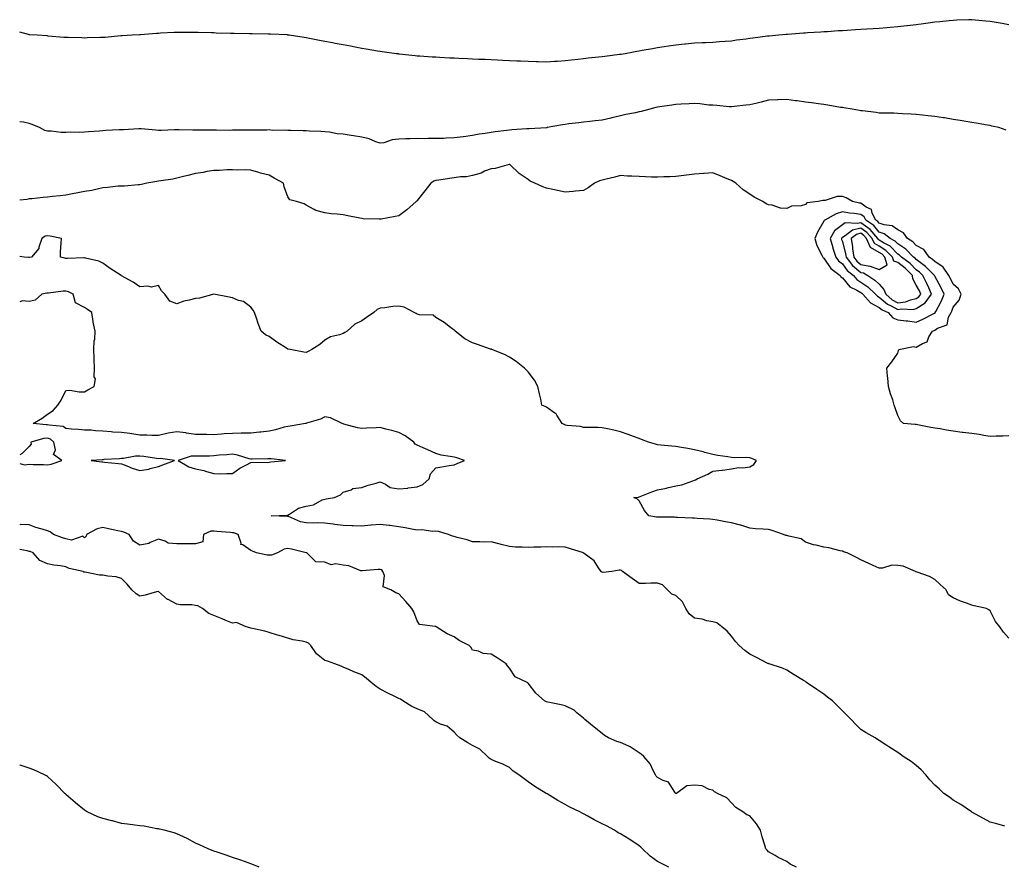
# Model space of a CAD drawing. Units: inches. Extents: x 897203 to 899843, y 7340138 to 7342778.
# Drawn here: x 897203 to 897736, y 7341742 to 7342200 of the extents above; entities that cross this region are included whole.
import ezdxf

# ---------------------------------------------------------------- set-up
doc = ezdxf.new("R2010")
doc.units = ezdxf.units.IN
doc.header["$MEASUREMENT"] = 0
doc.layers.add('Contour_89727340', color=7, linetype='Continuous', true_color=0x347193)

msp = doc.modelspace()

# ---------------------------------------------------------------- linework, layer by layer
at = {"layer": 'Contour_89727340'}
for points in [[(897738.05, 7342197.52, 3377), (897734.42, 7342198.29, 3377), (897731.27, 7342198.7, 3377), (897728.05, 7342199.31, 3377), (897725.67, 7342199.54, 3377), (897719.85, 7342200.12, 3377), (897718.05, 7342200.3, 3377), (897716.39, 7342200.26, 3377), (897710.01, 7342199.96, 3377), (897708.05, 7342199.92, 3377), (897705.82, 7342199.69, 3377), (897700.79, 7342199.18, 3377), (897698.05, 7342198.9, 3377), (897694.56, 7342198.43, 3377), (897691.89, 7342198.08, 3377), (897688.05, 7342197.56, 3377), (897683.18, 7342197.05, 3377), (897682.94, 7342197.03, 3377), (897678.05, 7342196.53, 3377), (897673.84, 7342196.13, 3377), (897672.07, 7342195.94, 3377), (897668.05, 7342195.55, 3377), (897664.64, 7342195.33, 3377), (897661.28, 7342195.15, 3377), (897658.05, 7342194.94, 3377), (897655.21, 7342194.76, 3377), (897650.64, 7342194.51, 3377), (897648.05, 7342194.34, 3377), (897645.78, 7342194.19, 3377), (897639.95, 7342193.81, 3377), (897638.05, 7342193.69, 3377), (897636.4, 7342193.58, 3377), (897629.26, 7342193.13, 3377), (897628.05, 7342193.05, 3377), (897627, 7342192.96, 3377), (897618.45, 7342192.32, 3377), (897618.05, 7342192.29, 3377), (897617.71, 7342192.27, 3377), (897613.71, 7342191.92, 3377), (897608.51, 7342191.46, 3377), (897608.05, 7342191.42, 3377), (897607.48, 7342191.34, 3377), (897599.62, 7342190.35, 3377), (897598.05, 7342190.15, 3377), (897595.96, 7342189.83, 3377), (897590.78, 7342189.19, 3377), (897588.05, 7342188.73, 3377), (897584.58, 7342188.45, 3377), (897581.67, 7342188.3, 3377), (897578.05, 7342187.99, 3377), (897573.98, 7342187.85, 3377), (897572.15, 7342187.82, 3377), (897568.05, 7342187.67, 3377), (897563.25, 7342187.12, 3377), (897562.9, 7342187.07, 3377), (897558.05, 7342186.52, 3377), (897554.03, 7342185.94, 3377), (897551.74, 7342185.61, 3377), (897548.05, 7342185.07, 3377), (897545.35, 7342184.62, 3377), (897539.7, 7342183.57, 3377), (897538.05, 7342183.29, 3377), (897536.87, 7342183.1, 3377), (897530.5, 7342181.92, 3377), (897528.43, 7342181.54, 3377), (897528.05, 7342181.47, 3377), (897527.52, 7342181.39, 3377), (897519.59, 7342180.38, 3377), (897518.05, 7342180.17, 3377), (897516.09, 7342179.96, 3377), (897510.55, 7342179.42, 3377), (897508.05, 7342179.15, 3377), (897504.91, 7342178.78, 3377), (897501.47, 7342178.5, 3377), (897498.05, 7342178.07, 3377), (897493.87, 7342177.74, 3377), (897492.29, 7342177.68, 3377), (897488.05, 7342177.33, 3377), (897483.57, 7342177.44, 3377), (897482.43, 7342177.55, 3377), (897478.05, 7342177.68, 3377), (897473.98, 7342177.84, 3377), (897472.01, 7342177.96, 3377), (897468.05, 7342178.12, 3377), (897464.41, 7342178.29, 3377), (897461.56, 7342178.41, 3377), (897458.05, 7342178.55, 3377), (897454.82, 7342178.69, 3377), (897451.12, 7342178.85, 3377), (897448.05, 7342178.99, 3377), (897445.25, 7342179.12, 3377), (897440.64, 7342179.33, 3377), (897438.05, 7342179.46, 3377), (897435.71, 7342179.58, 3377), (897430.11, 7342179.86, 3377), (897428.05, 7342179.97, 3377), (897426.22, 7342180.09, 3377), (897419.4, 7342180.56, 3377), (897418.05, 7342180.66, 3377), (897416.92, 7342180.79, 3377), (897408.25, 7342181.72, 3377), (897408.05, 7342181.74, 3377), (897407.9, 7342181.76, 3377), (897406.78, 7342181.92, 3377), (897399.11, 7342182.98, 3377), (897398.05, 7342183.12, 3377), (897396.61, 7342183.36, 3377), (897390.51, 7342184.38, 3377), (897388.05, 7342184.77, 3377), (897384.54, 7342185.43, 3377), (897382.03, 7342185.9, 3377), (897378.05, 7342186.64, 3377), (897373.63, 7342187.5, 3377), (897372.19, 7342187.78, 3377), (897368.05, 7342188.58, 3377), (897365.25, 7342189.12, 3377), (897359.78, 7342190.19, 3377), (897358.05, 7342190.52, 3377), (897356.82, 7342190.69, 3377), (897348.72, 7342191.92, 3377), (897348.14, 7342192.01, 3377), (897348.05, 7342192.02, 3377), (897347.94, 7342192.03, 3377), (897338.64, 7342192.51, 3377), (897338.05, 7342192.55, 3377), (897337.41, 7342192.56, 3377), (897328.75, 7342192.62, 3377), (897328.05, 7342192.63, 3377), (897327.32, 7342192.65, 3377), (897318.97, 7342192.84, 3377), (897318.05, 7342192.86, 3377), (897317.08, 7342192.89, 3377), (897309.23, 7342193.1, 3377), (897308.05, 7342193.13, 3377), (897306.81, 7342193.17, 3377), (897299.48, 7342193.35, 3377), (897298.05, 7342193.38, 3377), (897296.57, 7342193.4, 3377), (897289.5, 7342193.37, 3377), (897288.05, 7342193.39, 3377), (897286.63, 7342193.34, 3377), (897279.09, 7342192.96, 3377), (897278.05, 7342192.92, 3377), (897277.1, 7342192.87, 3377), (897268.3, 7342192.17, 3377), (897268.05, 7342192.16, 3377), (897267.82, 7342192.15, 3377), (897263.84, 7342191.92, 3377), (897258.36, 7342191.61, 3377), (897258.05, 7342191.58, 3377), (897257.69, 7342191.56, 3377), (897249.21, 7342190.76, 3377), (897248.05, 7342190.68, 3377), (897246.77, 7342190.65, 3377), (897239.56, 7342190.41, 3377), (897238.05, 7342190.38, 3377), (897236.56, 7342190.43, 3377), (897229.31, 7342190.66, 3377), (897228.05, 7342190.7, 3377), (897226.89, 7342190.76, 3377), (897218.49, 7342191.48, 3377), (897218.05, 7342191.51, 3377), (897217.65, 7342191.51, 3377), (897212.42, 7342191.92, 3377), (897208.31, 7342192.18, 3377), (897208.05, 7342192.19, 3377), (897207.72, 7342192.25, 3377), (897203, 7342193.54, 3377)], [(897736.6, 7342140.47, 3378), (897732.62, 7342141.92, 3378), (897728.94, 7342142.81, 3378), (897728.05, 7342143.08, 3378), (897726.65, 7342143.32, 3378), (897720.39, 7342144.26, 3378), (897718.05, 7342144.68, 3378), (897714.77, 7342145.2, 3378), (897711.86, 7342145.72, 3378), (897708.05, 7342146.32, 3378), (897703.3, 7342147.17, 3378), (897702.73, 7342147.24, 3378), (897698.05, 7342147.98, 3378), (897694.47, 7342148.34, 3378), (897691.35, 7342148.62, 3378), (897688.05, 7342148.96, 3378), (897685.26, 7342149.13, 3378), (897680.55, 7342149.42, 3378), (897678.05, 7342149.58, 3378), (897675.87, 7342149.74, 3378), (897670.3, 7342149.67, 3378), (897668.05, 7342149.81, 3378), (897666.26, 7342150.13, 3378), (897659.02, 7342150.95, 3378), (897658.05, 7342151.1, 3378), (897657.41, 7342151.28, 3378), (897653.34, 7342151.92, 3378), (897648.84, 7342152.72, 3378), (897648.05, 7342152.76, 3378), (897647.08, 7342152.89, 3378), (897640.25, 7342154.12, 3378), (897638.05, 7342154.4, 3378), (897635.2, 7342154.77, 3378), (897631.44, 7342155.31, 3378), (897628.05, 7342155.75, 3378), (897623.63, 7342156.34, 3378), (897622.62, 7342156.49, 3378), (897618.05, 7342157.06, 3378), (897613.07, 7342156.9, 3378), (897613.03, 7342156.9, 3378), (897608.05, 7342156.72, 3378), (897604.2, 7342155.76, 3378), (897601.2, 7342155.07, 3378), (897598.05, 7342154.32, 3378), (897595.92, 7342154.05, 3378), (897589.46, 7342153.33, 3378), (897588.05, 7342153.16, 3378), (897586.78, 7342153.19, 3378), (897580.1, 7342153.98, 3378), (897578.05, 7342154.01, 3378), (897575.82, 7342154.15, 3378), (897570.93, 7342154.8, 3378), (897568.05, 7342154.96, 3378), (897565.16, 7342154.81, 3378), (897560.76, 7342154.63, 3378), (897558.05, 7342154.5, 3378), (897555.82, 7342154.15, 3378), (897549.39, 7342153.26, 3378), (897548.05, 7342153.05, 3378), (897547.13, 7342152.84, 3378), (897543.95, 7342151.92, 3378), (897539.29, 7342150.68, 3378), (897538.05, 7342150.42, 3378), (897536.12, 7342149.99, 3378), (897531, 7342148.97, 3378), (897528.05, 7342148.28, 3378), (897523.34, 7342147.21, 3378), (897522.87, 7342147.1, 3378), (897518.05, 7342146.04, 3378), (897514.36, 7342145.61, 3378), (897511.4, 7342145.27, 3378), (897508.05, 7342144.88, 3378), (897505.46, 7342144.51, 3378), (897500.06, 7342143.93, 3378), (897498.05, 7342143.66, 3378), (897496.57, 7342143.4, 3378), (897488.41, 7342141.92, 3378), (897488.1, 7342141.87, 3378), (897488.05, 7342141.87, 3378), (897488, 7342141.87, 3378), (897478.62, 7342141.34, 3378), (897478.05, 7342141.34, 3378), (897477.44, 7342141.31, 3378), (897469.29, 7342140.68, 3378), (897468.05, 7342140.64, 3378), (897466.57, 7342140.44, 3378), (897460.31, 7342139.66, 3378), (897458.05, 7342139.35, 3378), (897454.9, 7342138.77, 3378), (897451.59, 7342138.38, 3378), (897448.05, 7342137.61, 3378), (897443.17, 7342137.04, 3378), (897442.95, 7342137.02, 3378), (897438.05, 7342136.39, 3378), (897433.71, 7342136.26, 3378), (897432.26, 7342136.13, 3378), (897428.05, 7342135.99, 3378), (897423.96, 7342136.01, 3378), (897422.09, 7342135.96, 3378), (897418.05, 7342135.99, 3378), (897414.02, 7342135.95, 3378), (897411.95, 7342135.82, 3378), (897408.05, 7342135.78, 3378), (897404.55, 7342135.42, 3378), (897399.91, 7342133.78, 3378), (897398.05, 7342133.47, 3378), (897395.74, 7342134.23, 3378), (897391.97, 7342135.84, 3378), (897388.05, 7342136.8, 3378), (897383.67, 7342137.55, 3378), (897382.27, 7342137.7, 3378), (897378.05, 7342138.35, 3378), (897374.76, 7342138.63, 3378), (897370.54, 7342139.43, 3378), (897368.05, 7342139.69, 3378), (897365.99, 7342139.86, 3378), (897359.87, 7342140.09, 3378), (897358.05, 7342140.24, 3378), (897356.4, 7342140.27, 3378), (897349.65, 7342140.32, 3378), (897348.05, 7342140.35, 3378), (897346.72, 7342140.59, 3378), (897339.5, 7342140.46, 3378), (897338.05, 7342140.65, 3378), (897336.76, 7342140.63, 3378), (897329.44, 7342140.53, 3378), (897328.05, 7342140.5, 3378), (897326.62, 7342140.49, 3378), (897319.48, 7342140.49, 3378), (897318.05, 7342140.48, 3378), (897316.59, 7342140.46, 3378), (897309.47, 7342140.5, 3378), (897308.05, 7342140.47, 3378), (897306.64, 7342140.51, 3378), (897299.39, 7342140.58, 3378), (897298.05, 7342140.61, 3378), (897296.65, 7342140.52, 3378), (897289.22, 7342140.75, 3378), (897288.05, 7342140.67, 3378), (897286.81, 7342140.68, 3378), (897279.57, 7342140.4, 3378), (897278.05, 7342140.42, 3378), (897276.6, 7342140.47, 3378), (897268.71, 7342141.26, 3378), (897268.05, 7342141.29, 3378), (897267.43, 7342141.3, 3378), (897259.2, 7342140.76, 3378), (897258.05, 7342140.78, 3378), (897256.81, 7342140.67, 3378), (897249.58, 7342140.39, 3378), (897248.05, 7342140.26, 3378), (897246.17, 7342140.04, 3378), (897240.27, 7342139.7, 3378), (897238.05, 7342139.41, 3378), (897235.38, 7342139.25, 3378), (897230.57, 7342139.4, 3378), (897228.05, 7342139.23, 3378), (897225.44, 7342139.31, 3378), (897220, 7342139.97, 3378), (897218.05, 7342140.05, 3378), (897216.54, 7342140.41, 3378), (897213.68, 7342141.92, 3378), (897209.82, 7342143.69, 3378), (897208.05, 7342144.21, 3378), (897205, 7342144.97, 3378), (897203, 7342145.13, 3378)], [(897738.05, 7341975.24, 3379), (897734.95, 7341975.02, 3379), (897731.2, 7341975.07, 3379), (897728.05, 7341974.86, 3379), (897724.58, 7341975.39, 3379), (897722.07, 7341975.94, 3379), (897718.05, 7341976.46, 3379), (897713.19, 7341977.06, 3379), (897712.85, 7341977.12, 3379), (897708.05, 7341977.75, 3379), (897704.44, 7341978.31, 3379), (897700.99, 7341978.98, 3379), (897698.05, 7341979.46, 3379), (897695.96, 7341979.83, 3379), (897688.76, 7341981.21, 3379), (897688.05, 7341981.34, 3379), (897687.52, 7341981.39, 3379), (897681.11, 7341981.92, 3379), (897679.51, 7341983.38, 3379), (897678.05, 7341986.34, 3379), (897676.57, 7341990.44, 3379), (897676.15, 7341991.92, 3379), (897675.32, 7341994.65, 3379), (897674.07, 7341997.94, 3379), (897673.02, 7342001.92, 3379), (897672.69, 7342006.56, 3379), (897672.46, 7342007.51, 3379), (897672.11, 7342011.92, 3379), (897674.75, 7342015.22, 3379), (897678.05, 7342019.97, 3379), (897678.5, 7342021.47, 3379), (897678.63, 7342021.92, 3379), (897686.48, 7342023.49, 3379), (897688.05, 7342023.23, 3379), (897691.32, 7342025.2, 3379), (897693.9, 7342026.07, 3379), (897694.83, 7342028.71, 3379), (897696.8, 7342031.92, 3379), (897697.68, 7342032.29, 3379), (897698.05, 7342032.47, 3379), (897699.56, 7342033.43, 3379), (897704.71, 7342035.26, 3379), (897705.53, 7342039.4, 3379), (897706.85, 7342041.92, 3379), (897707.24, 7342042.73, 3379), (897708.05, 7342044.88, 3379), (897711.33, 7342048.64, 3379), (897712.25, 7342051.92, 3379), (897710.94, 7342054.81, 3379), (897708.05, 7342057.24, 3379), (897706.53, 7342060.41, 3379), (897705.73, 7342061.92, 3379), (897702.65, 7342066.51, 3379), (897698.05, 7342069.45, 3379), (897696.83, 7342070.7, 3379), (897695.08, 7342071.92, 3379), (897692.08, 7342075.95, 3379), (897688.05, 7342078.24, 3379), (897686.24, 7342080.11, 3379), (897683.29, 7342081.92, 3379), (897681.16, 7342085.03, 3379), (897678.05, 7342086.7, 3379), (897674.99, 7342088.86, 3379), (897670.65, 7342089.32, 3379), (897668.05, 7342090.21, 3379), (897667.27, 7342091.14, 3379), (897666.12, 7342091.92, 3379), (897664.21, 7342095.76, 3379), (897663.86, 7342097.73, 3379), (897660.97, 7342099, 3379), (897658.05, 7342101, 3379), (897657.24, 7342101.11, 3379), (897653.57, 7342101.92, 3379), (897650.13, 7342104, 3379), (897648.05, 7342104.7, 3379), (897645.33, 7342104.64, 3379), (897638.71, 7342102.58, 3379), (897638.05, 7342102.55, 3379), (897637.45, 7342102.52, 3379), (897634.88, 7342101.92, 3379), (897628.78, 7342101.19, 3379), (897628.05, 7342100.3, 3379), (897625.83, 7342099.7, 3379), (897620.59, 7342099.38, 3379), (897618.05, 7342098.12, 3379), (897614.57, 7342098.44, 3379), (897610.05, 7342099.92, 3379), (897608.05, 7342100.2, 3379), (897606.81, 7342100.68, 3379), (897605, 7342101.92, 3379), (897600.4, 7342104.26, 3379), (897598.05, 7342105.9, 3379), (897594.42, 7342108.29, 3379), (897590.41, 7342111.92, 3379), (897588.93, 7342112.8, 3379), (897588.05, 7342113.32, 3379), (897585.66, 7342114.31, 3379), (897581.96, 7342115.83, 3379), (897578.05, 7342117.5, 3379), (897573.3, 7342117.17, 3379), (897572.84, 7342117.13, 3379), (897568.05, 7342116.83, 3379), (897563.76, 7342116.21, 3379), (897562.23, 7342116.1, 3379), (897558.05, 7342115.55, 3379), (897554.65, 7342115.31, 3379), (897551.41, 7342115.28, 3379), (897548.05, 7342115.07, 3379), (897544.77, 7342115.2, 3379), (897541.51, 7342115.38, 3379), (897538.05, 7342115.49, 3379), (897534.24, 7342115.73, 3379), (897531.86, 7342115.73, 3379), (897528.05, 7342116.01, 3379), (897524.91, 7342115.06, 3379), (897520.26, 7342114.13, 3379), (897518.05, 7342113.56, 3379), (897516.73, 7342113.24, 3379), (897513.97, 7342111.92, 3379), (897510.61, 7342109.36, 3379), (897508.05, 7342108, 3379), (897503.67, 7342107.54, 3379), (897502.49, 7342107.48, 3379), (897498.05, 7342106.99, 3379), (897494.03, 7342107.9, 3379), (897491.47, 7342108.5, 3379), (897488.05, 7342109.28, 3379), (897486.01, 7342109.88, 3379), (897481.66, 7342111.92, 3379), (897479.07, 7342112.94, 3379), (897478.05, 7342113.8, 3379), (897473.28, 7342117.15, 3379), (897468.15, 7342121.92, 3379), (897468.06, 7342121.93, 3379), (897468.04, 7342121.93, 3379), (897467.77, 7342121.92, 3379), (897460.21, 7342119.76, 3379), (897458.05, 7342119.73, 3379), (897454.44, 7342118.31, 3379), (897452.58, 7342117.39, 3379), (897448.05, 7342116.13, 3379), (897444.63, 7342115.34, 3379), (897441.51, 7342115.38, 3379), (897438.05, 7342114.84, 3379), (897435.5, 7342114.47, 3379), (897429.68, 7342113.55, 3379), (897428.05, 7342113.31, 3379), (897427.08, 7342112.89, 3379), (897425.39, 7342111.92, 3379), (897422.18, 7342107.79, 3379), (897418.05, 7342102.57, 3379), (897417.77, 7342102.19, 3379), (897417.48, 7342101.92, 3379), (897412.5, 7342097.47, 3379), (897408.05, 7342094.27, 3379), (897406.12, 7342093.85, 3379), (897398.61, 7342092.49, 3379), (897398.05, 7342092.37, 3379), (897397.54, 7342092.43, 3379), (897388.73, 7342092.6, 3379), (897388.05, 7342092.7, 3379), (897387.06, 7342092.91, 3379), (897380.44, 7342094.31, 3379), (897378.05, 7342094.84, 3379), (897374.79, 7342095.18, 3379), (897371.52, 7342095.39, 3379), (897368.05, 7342095.81, 3379), (897363.2, 7342097.07, 3379), (897362.27, 7342097.71, 3379), (897358.05, 7342099.94, 3379), (897356.91, 7342100.78, 3379), (897352.74, 7342101.92, 3379), (897349.06, 7342102.93, 3379), (897348.05, 7342104.45, 3379), (897346.01, 7342109.87, 3379), (897345.64, 7342111.92, 3379), (897340.67, 7342114.54, 3379), (897338.05, 7342116.15, 3379), (897333.36, 7342117.23, 3379), (897332.34, 7342117.63, 3379), (897328.05, 7342118.91, 3379), (897325.21, 7342119.07, 3379), (897320.99, 7342118.98, 3379), (897318.05, 7342119.11, 3379), (897315.26, 7342119.13, 3379), (897311.18, 7342118.8, 3379), (897308.05, 7342118.8, 3379), (897304.32, 7342118.18, 3379), (897302.33, 7342117.64, 3379), (897298.05, 7342117.09, 3379), (897293.88, 7342116.09, 3379), (897291.61, 7342115.48, 3379), (897288.05, 7342114.58, 3379), (897285.9, 7342114.07, 3379), (897279.27, 7342113.14, 3379), (897278.05, 7342112.89, 3379), (897277.16, 7342112.81, 3379), (897271.78, 7342111.92, 3379), (897268.84, 7342111.13, 3379), (897268.05, 7342110.97, 3379), (897267.1, 7342110.97, 3379), (897259.64, 7342110.33, 3379), (897258.05, 7342110.33, 3379), (897256.34, 7342110.21, 3379), (897250.48, 7342109.49, 3379), (897248.05, 7342109.33, 3379), (897244.86, 7342108.73, 3379), (897241.99, 7342107.98, 3379), (897238.05, 7342107.35, 3379), (897233.51, 7342106.47, 3379), (897232.4, 7342106.27, 3379), (897228.05, 7342105.44, 3379), (897224.9, 7342105.07, 3379), (897220.78, 7342104.65, 3379), (897218.05, 7342104.34, 3379), (897215.78, 7342104.19, 3379), (897209.57, 7342103.44, 3379), (897208.05, 7342103.34, 3379), (897206.84, 7342103.13, 3379), (897203, 7342102.63, 3379)], [(897738.05, 7341865.86, 3380), (897735.21, 7341869.08, 3380), (897733.28, 7341871.92, 3380), (897730.91, 7341874.78, 3380), (897728.05, 7341880.64, 3380), (897727.35, 7341881.22, 3380), (897726.08, 7341881.92, 3380), (897719.41, 7341883.28, 3380), (897718.05, 7341883.74, 3380), (897715.13, 7341884.84, 3380), (897712.05, 7341885.92, 3380), (897708.05, 7341887.63, 3380), (897705.48, 7341889.35, 3380), (897704.22, 7341891.92, 3380), (897700.95, 7341894.82, 3380), (897698.05, 7341897.58, 3380), (897695.27, 7341899.14, 3380), (897688.44, 7341901.53, 3380), (897688.05, 7341901.7, 3380), (897687.87, 7341901.74, 3380), (897687.65, 7341901.92, 3380), (897680.94, 7341904.81, 3380), (897678.05, 7341905.19, 3380), (897674.73, 7341905.24, 3380), (897669.83, 7341903.7, 3380), (897668.05, 7341903.73, 3380), (897664.79, 7341905.18, 3380), (897662.41, 7341906.28, 3380), (897658.05, 7341908.11, 3380), (897655.63, 7341909.5, 3380), (897650.7, 7341911.92, 3380), (897648.7, 7341912.57, 3380), (897648.05, 7341912.82, 3380), (897646.91, 7341913.06, 3380), (897640.73, 7341914.6, 3380), (897638.05, 7341915.09, 3380), (897633.82, 7341916.15, 3380), (897632.47, 7341916.34, 3380), (897628.05, 7341917.83, 3380), (897625.68, 7341919.55, 3380), (897619.06, 7341920.91, 3380), (897618.05, 7341921.3, 3380), (897617.54, 7341921.41, 3380), (897616.14, 7341921.92, 3380), (897610.13, 7341924, 3380), (897608.05, 7341924.53, 3380), (897605.13, 7341924.84, 3380), (897601.11, 7341924.98, 3380), (897598.05, 7341925.36, 3380), (897593.11, 7341926.86, 3380), (897593.02, 7341926.9, 3380), (897588.05, 7341928.13, 3380), (897584.83, 7341928.7, 3380), (897580.37, 7341929.6, 3380), (897578.05, 7341930.03, 3380), (897576.42, 7341930.28, 3380), (897569.43, 7341930.53, 3380), (897568.05, 7341930.71, 3380), (897566.84, 7341930.71, 3380), (897558.84, 7341931.13, 3380), (897558.05, 7341931.13, 3380), (897557.33, 7341931.2, 3380), (897548.73, 7341931.24, 3380), (897548.05, 7341931.29, 3380), (897547.48, 7341931.35, 3380), (897543.43, 7341931.92, 3380), (897540.98, 7341934.85, 3380), (897538.05, 7341940.18, 3380), (897537.22, 7341941.09, 3380), (897535.19, 7341941.92, 3380), (897537.8, 7341942.16, 3380), (897538.05, 7341942.25, 3380), (897538.58, 7341942.46, 3380), (897545, 7341944.97, 3380), (897548.05, 7341946.09, 3380), (897552.94, 7341947.03, 3380), (897553.26, 7341947.13, 3380), (897558.05, 7341948.29, 3380), (897561.2, 7341948.77, 3380), (897567.14, 7341951.01, 3380), (897568.05, 7341951.22, 3380), (897568.54, 7341951.43, 3380), (897569.54, 7341951.92, 3380), (897575.36, 7341954.61, 3380), (897578.05, 7341956.21, 3380), (897582.86, 7341956.73, 3380), (897583.27, 7341956.7, 3380), (897588.05, 7341957.5, 3380), (897591.78, 7341958.19, 3380), (897594.17, 7341958.04, 3380), (897598.05, 7341958.51, 3380), (897600.18, 7341959.79, 3380), (897601.62, 7341961.92, 3380), (897599.15, 7341963.02, 3380), (897598.05, 7341963.39, 3380), (897596.44, 7341963.54, 3380), (897589.49, 7341963.36, 3380), (897588.05, 7341963.51, 3380), (897586.14, 7341963.82, 3380), (897580.76, 7341964.63, 3380), (897578.05, 7341965.09, 3380), (897573.67, 7341966.3, 3380), (897572.74, 7341966.62, 3380), (897568.05, 7341967.7, 3380), (897564.45, 7341968.32, 3380), (897561.06, 7341968.91, 3380), (897558.05, 7341969.44, 3380), (897555.86, 7341969.73, 3380), (897549.8, 7341970.17, 3380), (897548.05, 7341970.37, 3380), (897546.94, 7341970.81, 3380), (897543.11, 7341971.92, 3380), (897539.46, 7341973.33, 3380), (897538.05, 7341973.79, 3380), (897535.08, 7341974.89, 3380), (897532.15, 7341976.02, 3380), (897528.05, 7341977.47, 3380), (897524.48, 7341978.36, 3380), (897520.95, 7341979.02, 3380), (897518.05, 7341979.67, 3380), (897515.91, 7341979.78, 3380), (897510.26, 7341979.71, 3380), (897508.05, 7341979.81, 3380), (897506.47, 7341980.34, 3380), (897499.12, 7341980.85, 3380), (897498.05, 7341981.09, 3380), (897497.49, 7341981.36, 3380), (897496.47, 7341981.92, 3380), (897493.52, 7341986.45, 3380), (897493.21, 7341987.08, 3380), (897492.42, 7341987.55, 3380), (897488.05, 7341990.72, 3380), (897487.21, 7341991.08, 3380), (897485.56, 7341991.92, 3380), (897484.87, 7341995.1, 3380), (897484.17, 7341998.04, 3380), (897483.37, 7342001.92, 3380), (897481.44, 7342005.31, 3380), (897478.05, 7342009.82, 3380), (897477.02, 7342010.89, 3380), (897476.06, 7342011.92, 3380), (897471.59, 7342015.46, 3380), (897468.05, 7342017.83, 3380), (897465.34, 7342019.21, 3380), (897458.41, 7342021.92, 3380), (897458.17, 7342022.04, 3380), (897458.05, 7342022.09, 3380), (897457.78, 7342022.18, 3380), (897450.7, 7342024.57, 3380), (897448.05, 7342025.57, 3380), (897443.86, 7342027.73, 3380), (897438.55, 7342031.92, 3380), (897438.32, 7342032.19, 3380), (897438.05, 7342032.45, 3380), (897436.14, 7342033.83, 3380), (897432.59, 7342036.46, 3380), (897428.05, 7342039.3, 3380), (897426.68, 7342040.55, 3380), (897419.35, 7342040.62, 3380), (897418.05, 7342041.05, 3380), (897417.5, 7342041.37, 3380), (897416.33, 7342041.92, 3380), (897410.96, 7342044.83, 3380), (897408.05, 7342045.46, 3380), (897404.79, 7342045.19, 3380), (897400.6, 7342044.47, 3380), (897398.05, 7342044.22, 3380), (897396.4, 7342043.57, 3380), (897394.55, 7342041.92, 3380), (897390.64, 7342039.33, 3380), (897388.05, 7342037.44, 3380), (897384.3, 7342035.67, 3380), (897380.12, 7342031.92, 3380), (897378.9, 7342031.07, 3380), (897378.05, 7342030.67, 3380), (897376.08, 7342029.96, 3380), (897371.2, 7342028.77, 3380), (897368.05, 7342027.04, 3380), (897365.29, 7342024.68, 3380), (897360.98, 7342021.92, 3380), (897359.04, 7342020.93, 3380), (897358.05, 7342020.28, 3380), (897356.69, 7342020.57, 3380), (897349.36, 7342021.92, 3380), (897348.26, 7342022.13, 3380), (897348.05, 7342022.18, 3380), (897347.3, 7342022.67, 3380), (897342.1, 7342025.97, 3380), (897338.05, 7342028.95, 3380), (897335.95, 7342029.82, 3380), (897333.72, 7342031.92, 3380), (897332.07, 7342035.94, 3380), (897331.16, 7342038.81, 3380), (897330.03, 7342041.92, 3380), (897329.29, 7342043.16, 3380), (897328.05, 7342044.82, 3380), (897324.04, 7342047.91, 3380), (897321.46, 7342048.51, 3380), (897318.05, 7342049.92, 3380), (897316.3, 7342050.18, 3380), (897308.05, 7342051.92, 3380), (897300.29, 7342049.68, 3380), (897298.05, 7342049.51, 3380), (897294.69, 7342048.56, 3380), (897291.8, 7342048.17, 3380), (897288.05, 7342046.57, 3380), (897284.15, 7342048.02, 3380), (897281.59, 7342051.92, 3380), (897279.79, 7342053.65, 3380), (897278.05, 7342056.59, 3380), (897274.38, 7342055.59, 3380), (897272.33, 7342056.2, 3380), (897268.05, 7342055.75, 3380), (897264.42, 7342058.29, 3380), (897258.16, 7342061.81, 3380), (897258.05, 7342061.88, 3380), (897258.03, 7342061.9, 3380), (897257.98, 7342061.92, 3380), (897251.94, 7342065.81, 3380), (897248.05, 7342068.67, 3380), (897245.84, 7342069.71, 3380), (897238.58, 7342071.39, 3380), (897238.05, 7342071.57, 3380), (897237.69, 7342071.56, 3380), (897228.86, 7342071.11, 3380), (897228.05, 7342071.09, 3380), (897227.43, 7342071.3, 3380), (897225.06, 7342071.92, 3380), (897225.16, 7342074.81, 3380), (897225.49, 7342079.36, 3380), (897225.59, 7342081.92, 3380), (897219.41, 7342083.29, 3380), (897218.05, 7342083.48, 3380), (897216.8, 7342083.17, 3380), (897214.89, 7342081.92, 3380), (897213.43, 7342077.3, 3380), (897213.43, 7342076.54, 3380), (897209.35, 7342071.92, 3380), (897208.28, 7342071.69, 3380), (897208.05, 7342071.62, 3380), (897207.78, 7342071.65, 3380), (897205.39, 7342071.92, 3380), (897203, 7342072.32, 3380)], [(897735.87, 7341764.1, 3381), (897731.56, 7341765.43, 3381), (897728.05, 7341766.27, 3381), (897724.43, 7341768.3, 3381), (897718.16, 7341771.81, 3381), (897718.05, 7341771.87, 3381), (897717.97, 7341771.92, 3381), (897712.08, 7341775.95, 3381), (897708.05, 7341778.17, 3381), (897705.94, 7341779.81, 3381), (897703, 7341781.92, 3381), (897700.42, 7341784.29, 3381), (897698.05, 7341786.37, 3381), (897695.44, 7341789.31, 3381), (897693.17, 7341791.92, 3381), (897690.75, 7341794.62, 3381), (897688.05, 7341797.05, 3381), (897685.3, 7341799.17, 3381), (897680.87, 7341801.92, 3381), (897679.29, 7341803.16, 3381), (897678.05, 7341803.92, 3381), (897673.23, 7341807.1, 3381), (897672.19, 7341807.78, 3381), (897668.05, 7341810.52, 3381), (897667.14, 7341811.01, 3381), (897665.84, 7341811.92, 3381), (897660.84, 7341814.71, 3381), (897658.05, 7341816.46, 3381), (897655.31, 7341819.18, 3381), (897652.75, 7341821.92, 3381), (897650.39, 7341824.26, 3381), (897648.05, 7341826.58, 3381), (897645.35, 7341829.21, 3381), (897642.66, 7341831.92, 3381), (897640.09, 7341833.96, 3381), (897638.05, 7341835.56, 3381), (897634.27, 7341838.14, 3381), (897628.6, 7341841.92, 3381), (897628.3, 7341842.17, 3381), (897628.05, 7341842.33, 3381), (897627, 7341842.96, 3381), (897622.05, 7341845.92, 3381), (897618.05, 7341848.6, 3381), (897615.68, 7341849.55, 3381), (897608.47, 7341851.92, 3381), (897608.15, 7341852.02, 3381), (897608.05, 7341852.06, 3381), (897607.76, 7341852.21, 3381), (897601.6, 7341855.47, 3381), (897598.05, 7341857.27, 3381), (897595.36, 7341859.23, 3381), (897592.19, 7341861.92, 3381), (897590.23, 7341864.09, 3381), (897588.05, 7341866.99, 3381), (897585.72, 7341869.6, 3381), (897582.79, 7341871.92, 3381), (897580.23, 7341874.1, 3381), (897578.05, 7341874.68, 3381), (897574.7, 7341875.27, 3381), (897572.26, 7341876.13, 3381), (897568.05, 7341876.62, 3381), (897565.12, 7341879, 3381), (897563.32, 7341881.92, 3381), (897561.61, 7341885.48, 3381), (897558.05, 7341888.95, 3381), (897555.71, 7341889.58, 3381), (897553.5, 7341891.92, 3381), (897550.8, 7341894.67, 3381), (897548.05, 7341895.54, 3381), (897544.39, 7341895.58, 3381), (897541.54, 7341895.41, 3381), (897538.05, 7341895.43, 3381), (897534.27, 7341898.14, 3381), (897529.18, 7341901.92, 3381), (897528.59, 7341902.46, 3381), (897528.05, 7341902.6, 3381), (897527.33, 7341902.63, 3381), (897523.38, 7341901.92, 3381), (897518.61, 7341901.36, 3381), (897518.05, 7341901.47, 3381), (897517.74, 7341901.61, 3381), (897517.48, 7341901.92, 3381), (897516.15, 7341903.82, 3381), (897513.82, 7341907.69, 3381), (897508.35, 7341911.62, 3381), (897508.05, 7341911.86, 3381), (897508, 7341911.88, 3381), (897507.93, 7341911.92, 3381), (897500.52, 7341914.39, 3381), (897498.05, 7341915.05, 3381), (897494.75, 7341915.22, 3381), (897491.23, 7341915.1, 3381), (897488.05, 7341915.3, 3381), (897484.93, 7341915.05, 3381), (897481.22, 7341915.09, 3381), (897478.05, 7341914.86, 3381), (897474.86, 7341915.1, 3381), (897471.16, 7341915.04, 3381), (897468.05, 7341915.34, 3381), (897463.4, 7341916.57, 3381), (897462.87, 7341916.74, 3381), (897458.05, 7341917.86, 3381), (897453.95, 7341917.82, 3381), (897452.01, 7341917.96, 3381), (897448.05, 7341917.93, 3381), (897445.1, 7341918.97, 3381), (897439.75, 7341920.22, 3381), (897438.05, 7341920.73, 3381), (897437.19, 7341921.06, 3381), (897434.92, 7341921.92, 3381), (897429.6, 7341923.47, 3381), (897428.05, 7341923.67, 3381), (897426.45, 7341923.52, 3381), (897420.55, 7341924.42, 3381), (897418.05, 7341924.26, 3381), (897415.19, 7341924.78, 3381), (897411.55, 7341925.42, 3381), (897408.05, 7341926.05, 3381), (897403.29, 7341926.68, 3381), (897402.9, 7341926.77, 3381), (897398.05, 7341927.28, 3381), (897393.09, 7341926.88, 3381), (897393, 7341926.88, 3381), (897388.05, 7341926.48, 3381), (897383.35, 7341926.62, 3381), (897382.75, 7341926.62, 3381), (897378.05, 7341926.76, 3381), (897373.51, 7341927.38, 3381), (897372.52, 7341927.45, 3381), (897368.05, 7341928, 3381), (897364.26, 7341928.13, 3381), (897361.94, 7341928.03, 3381), (897358.05, 7341928.15, 3381), (897354.87, 7341928.74, 3381), (897348.4, 7341931.57, 3381), (897348.05, 7341931.67, 3381), (897347.81, 7341931.68, 3381), (897339.05, 7341931.92, 3381), (897347.62, 7341932.35, 3381), (897348.05, 7341932.39, 3381), (897349.04, 7341932.91, 3381), (897353.8, 7341936.17, 3381), (897358.05, 7341937.27, 3381), (897361.99, 7341937.98, 3381), (897366.71, 7341940.58, 3381), (897368.05, 7341941.04, 3381), (897368.8, 7341941.16, 3381), (897373.39, 7341941.92, 3381), (897376.54, 7341943.42, 3381), (897378.05, 7341944.77, 3381), (897382.24, 7341946.11, 3381), (897383.25, 7341946.72, 3381), (897388.05, 7341947.34, 3381), (897391.45, 7341948.52, 3381), (897395.77, 7341949.64, 3381), (897398.05, 7341950.34, 3381), (897400.94, 7341949.03, 3381), (897403.38, 7341947.25, 3381), (897408.05, 7341946.55, 3381), (897412.97, 7341947, 3381), (897413.2, 7341947.07, 3381), (897418.05, 7341947.74, 3381), (897421.09, 7341948.88, 3381), (897424.57, 7341951.92, 3381), (897425.25, 7341954.72, 3381), (897428.05, 7341957.96, 3381), (897431.45, 7341958.52, 3381), (897435.29, 7341959.17, 3381), (897438.05, 7341959.61, 3381), (897439.72, 7341960.26, 3381), (897443.69, 7341961.92, 3381), (897439.47, 7341963.34, 3381), (897438.05, 7341963.64, 3381), (897435.82, 7341964.16, 3381), (897430.96, 7341964.84, 3381), (897428.05, 7341965.7, 3381), (897423.87, 7341967.74, 3381), (897421.19, 7341968.79, 3381), (897418.05, 7341970.13, 3381), (897416.94, 7341970.81, 3381), (897416.15, 7341971.92, 3381), (897411.47, 7341975.34, 3381), (897408.05, 7341976.98, 3381), (897404.32, 7341978.19, 3381), (897401.02, 7341978.95, 3381), (897398.05, 7341979.78, 3381), (897395.77, 7341979.64, 3381), (897390.55, 7341979.42, 3381), (897388.05, 7341979.27, 3381), (897385.74, 7341979.61, 3381), (897378.32, 7341981.65, 3381), (897378.05, 7341981.7, 3381), (897377.91, 7341981.77, 3381), (897377.49, 7341981.92, 3381), (897371.21, 7341985.08, 3381), (897368.05, 7341985.57, 3381), (897365.77, 7341984.2, 3381), (897358.2, 7341982.07, 3381), (897358.05, 7341982.01, 3381), (897357.98, 7341981.99, 3381), (897357.62, 7341981.92, 3381), (897349.41, 7341980.56, 3381), (897348.05, 7341980.37, 3381), (897346, 7341979.87, 3381), (897341.46, 7341978.51, 3381), (897338.05, 7341977.78, 3381), (897333.4, 7341977.27, 3381), (897332.81, 7341977.16, 3381), (897328.05, 7341976.72, 3381), (897323.35, 7341976.63, 3381), (897322.81, 7341976.68, 3381), (897318.05, 7341976.59, 3381), (897313.68, 7341976.29, 3381), (897312.24, 7341976.11, 3381), (897308.05, 7341975.79, 3381), (897304.05, 7341975.91, 3381), (897302.04, 7341975.91, 3381), (897298.05, 7341976.04, 3381), (897293.22, 7341976.75, 3381), (897292.93, 7341976.8, 3381), (897288.05, 7341977.48, 3381), (897283.26, 7341976.71, 3381), (897282.6, 7341976.47, 3381), (897278.05, 7341975.43, 3381), (897274.5, 7341975.47, 3381), (897271.75, 7341975.62, 3381), (897268.05, 7341975.66, 3381), (897263.72, 7341976.25, 3381), (897262.6, 7341976.47, 3381), (897258.05, 7341977.01, 3381), (897253.4, 7341977.27, 3381), (897252.46, 7341977.51, 3381), (897248.05, 7341977.86, 3381), (897244.07, 7341977.94, 3381), (897241.65, 7341978.32, 3381), (897238.05, 7341978.41, 3381), (897234.88, 7341978.75, 3381), (897231.06, 7341978.92, 3381), (897228.05, 7341979.21, 3381), (897226.51, 7341980.38, 3381), (897219.01, 7341980.96, 3381), (897218.05, 7341981.28, 3381), (897217.36, 7341981.23, 3381), (897210.23, 7341981.92, 3381), (897215.16, 7341984.81, 3381), (897218.05, 7341986.92, 3381), (897221.06, 7341988.91, 3381), (897223.69, 7341991.92, 3381), (897225.47, 7341994.5, 3381), (897228.05, 7341999.81, 3381), (897230.08, 7341999.89, 3381), (897235.17, 7341999.04, 3381), (897238.05, 7341999.11, 3381), (897239.78, 7342000.19, 3381), (897243.3, 7342001.92, 3381), (897243.96, 7342006.01, 3381), (897243.34, 7342007.21, 3381), (897243.54, 7342011.92, 3381), (897243.37, 7342016.6, 3381), (897243.37, 7342017.24, 3381), (897243.18, 7342021.92, 3381), (897243.29, 7342026.69, 3381), (897243.59, 7342027.46, 3381), (897243.81, 7342031.92, 3381), (897242.81, 7342036.68, 3381), (897242.8, 7342037.17, 3381), (897242.06, 7342041.92, 3381), (897239.76, 7342043.63, 3381), (897238.05, 7342044.6, 3381), (897233.28, 7342047.15, 3381), (897231.98, 7342051.92, 3381), (897229.33, 7342053.2, 3381), (897228.05, 7342053.45, 3381), (897226.44, 7342053.54, 3381), (897218.52, 7342052.38, 3381), (897218.05, 7342052.42, 3381), (897217.64, 7342052.33, 3381), (897214.99, 7342051.92, 3381), (897211.41, 7342048.56, 3381), (897208.05, 7342047.9, 3381), (897204.43, 7342048.3, 3381), (897203, 7342047.81, 3381)], [(897218.05, 7341959.63, 3382), (897220, 7341959.97, 3382), (897225.79, 7341961.92, 3382), (897221.37, 7341965.24, 3382), (897222.32, 7341967.65, 3382), (897221.48, 7341971.92, 3382), (897219.63, 7341973.5, 3382), (897218.05, 7341974.02, 3382), (897216.09, 7341973.88, 3382), (897209.04, 7341971.92, 3382), (897209.15, 7341970.82, 3382), (897208.05, 7341969.49, 3382), (897204.27, 7341965.7, 3382), (897203, 7341965, 3382)], [(897203, 7341960.28, 3382), (897205.64, 7341959.51, 3382), (897208.05, 7341959.91, 3382), (897210.2, 7341959.77, 3382), (897215.92, 7341959.8, 3382), (897218.05, 7341959.63, 3382)], [(897623.22, 7341741.92, 3382), (897619.8, 7341743.67, 3382), (897618.05, 7341745.08, 3382), (897613.37, 7341747.24, 3382), (897611.69, 7341748.28, 3382), (897608.05, 7341750.36, 3382), (897607.31, 7341751.18, 3382), (897606.6, 7341751.92, 3382), (897606.08, 7341753.89, 3382), (897604.58, 7341758.45, 3382), (897603.83, 7341761.92, 3382), (897601.54, 7341765.41, 3382), (897598.05, 7341769.71, 3382), (897596.45, 7341770.32, 3382), (897594.14, 7341771.92, 3382), (897590.34, 7341774.21, 3382), (897588.05, 7341776.71, 3382), (897585.55, 7341779.42, 3382), (897580.43, 7341781.92, 3382), (897578.89, 7341782.76, 3382), (897578.05, 7341783.59, 3382), (897575.91, 7341784.06, 3382), (897572.13, 7341786, 3382), (897568.05, 7341786.41, 3382), (897563.98, 7341785.99, 3382), (897558.33, 7341781.92, 3382), (897558.14, 7341781.83, 3382), (897558.05, 7341781.83, 3382), (897557.98, 7341781.85, 3382), (897557.88, 7341781.92, 3382), (897557.35, 7341782.62, 3382), (897554.08, 7341787.95, 3382), (897551.06, 7341788.91, 3382), (897548.05, 7341790.56, 3382), (897547.37, 7341791.24, 3382), (897547.02, 7341791.92, 3382), (897545.71, 7341794.26, 3382), (897544.01, 7341797.88, 3382), (897540.61, 7341801.92, 3382), (897539.15, 7341803.02, 3382), (897538.05, 7341803.91, 3382), (897533.26, 7341807.13, 3382), (897532.59, 7341807.37, 3382), (897528.05, 7341809.47, 3382), (897526.12, 7341809.99, 3382), (897521.55, 7341811.92, 3382), (897519.39, 7341813.25, 3382), (897518.05, 7341814.2, 3382), (897513.76, 7341817.63, 3382), (897508.75, 7341821.92, 3382), (897508.36, 7341822.23, 3382), (897508.05, 7341822.55, 3382), (897504.48, 7341825.49, 3382), (897502.95, 7341826.82, 3382), (897498.05, 7341829.26, 3382), (897495.86, 7341829.73, 3382), (897488.78, 7341831.19, 3382), (897488.05, 7341831.34, 3382), (897487.64, 7341831.51, 3382), (897486.84, 7341831.92, 3382), (897482.18, 7341836.05, 3382), (897478.05, 7341841.54, 3382), (897477.84, 7341841.71, 3382), (897477.57, 7341841.92, 3382), (897471.12, 7341844.99, 3382), (897468.05, 7341849.7, 3382), (897466.92, 7341850.79, 3382), (897466.13, 7341851.92, 3382), (897461.31, 7341855.18, 3382), (897458.05, 7341857.19, 3382), (897453.76, 7341857.62, 3382), (897451.22, 7341858.75, 3382), (897448.05, 7341859.37, 3382), (897447.05, 7341860.92, 3382), (897446.13, 7341861.92, 3382), (897440.7, 7341864.57, 3382), (897438.05, 7341866.64, 3382), (897434.33, 7341868.2, 3382), (897428.31, 7341871.92, 3382), (897428.16, 7341872.03, 3382), (897428.05, 7341872.06, 3382), (897427.8, 7341872.17, 3382), (897419.34, 7341873.21, 3382), (897418.05, 7341875.27, 3382), (897416.25, 7341880.12, 3382), (897415.13, 7341881.92, 3382), (897411.84, 7341885.71, 3382), (897408.05, 7341889.87, 3382), (897406.56, 7341890.43, 3382), (897403.86, 7341891.92, 3382), (897399.72, 7341893.59, 3382), (897400.31, 7341899.66, 3382), (897399.48, 7341901.92, 3382), (897398.95, 7341902.82, 3382), (897398.05, 7341902.97, 3382), (897396.93, 7341903.04, 3382), (897388.36, 7341902.23, 3382), (897388.05, 7341902.25, 3382), (897387.63, 7341902.34, 3382), (897381.15, 7341905.03, 3382), (897378.05, 7341905.37, 3382), (897373.98, 7341905.99, 3382), (897371.57, 7341905.45, 3382), (897368.05, 7341906.86, 3382), (897363.25, 7341907.12, 3382), (897358.38, 7341911.92, 3382), (897358.13, 7341912, 3382), (897358.05, 7341912.03, 3382), (897357.92, 7341912.05, 3382), (897350.12, 7341914, 3382), (897348.05, 7341914.26, 3382), (897346.07, 7341913.9, 3382), (897342.42, 7341911.92, 3382), (897339.28, 7341910.68, 3382), (897338.05, 7341910.7, 3382), (897336.79, 7341910.66, 3382), (897331.18, 7341911.92, 3382), (897329.03, 7341912.9, 3382), (897328.05, 7341913.24, 3382), (897323.7, 7341916.27, 3382), (897322.72, 7341916.58, 3382), (897322.8, 7341917.16, 3382), (897321.11, 7341921.92, 3382), (897318.87, 7341922.74, 3382), (897318.05, 7341922.88, 3382), (897316.97, 7341923, 3382), (897309.68, 7341923.55, 3382), (897308.05, 7341923.75, 3382), (897306.34, 7341923.63, 3382), (897302.49, 7341921.92, 3382), (897302.07, 7341917.9, 3382), (897298.05, 7341916.82, 3382), (897293.15, 7341916.82, 3382), (897292.98, 7341916.86, 3382), (897288.05, 7341916.85, 3382), (897283.27, 7341917.14, 3382), (897281.61, 7341918.36, 3382), (897278.05, 7341919.36, 3382), (897273.63, 7341917.5, 3382), (897272.93, 7341917.04, 3382), (897268.05, 7341916.14, 3382), (897264.5, 7341918.37, 3382), (897262.3, 7341921.92, 3382), (897259.38, 7341923.25, 3382), (897258.05, 7341923.45, 3382), (897256.1, 7341923.87, 3382), (897251.11, 7341924.98, 3382), (897248.05, 7341925.62, 3382), (897245, 7341924.97, 3382), (897239.06, 7341921.92, 3382), (897238.93, 7341921.04, 3382), (897238.05, 7341920.08, 3382), (897237.14, 7341921.01, 3382), (897231.06, 7341918.91, 3382), (897228.05, 7341919.5, 3382), (897226.19, 7341920.06, 3382), (897221.28, 7341921.92, 3382), (897219.55, 7341923.41, 3382), (897218.05, 7341923.93, 3382), (897215.12, 7341924.84, 3382), (897211.81, 7341925.68, 3382), (897208.05, 7341927.09, 3382), (897203.42, 7341927.29, 3382), (897203, 7341927.17, 3382)], [(897554.13, 7341741.92, 3383), (897550.17, 7341744.04, 3383), (897548.05, 7341745.02, 3383), (897544.03, 7341747.9, 3383), (897539.85, 7341751.92, 3383), (897538.95, 7341752.82, 3383), (897538.05, 7341753.57, 3383), (897533.12, 7341756.99, 3383), (897532.79, 7341757.18, 3383), (897528.05, 7341760.08, 3383), (897526.75, 7341760.63, 3383), (897524.71, 7341761.92, 3383), (897520.51, 7341764.38, 3383), (897518.05, 7341765.5, 3383), (897513.78, 7341767.65, 3383), (897510.4, 7341769.57, 3383), (897508.05, 7341770.86, 3383), (897507.37, 7341771.25, 3383), (897505.94, 7341771.92, 3383), (897500.55, 7341774.42, 3383), (897498.05, 7341775.84, 3383), (897494.21, 7341778.08, 3383), (897488.31, 7341781.66, 3383), (897488.05, 7341781.82, 3383), (897487.97, 7341781.85, 3383), (897487.84, 7341781.92, 3383), (897481.69, 7341785.56, 3383), (897478.05, 7341788.17, 3383), (897475.96, 7341789.83, 3383), (897473, 7341791.92, 3383), (897470.04, 7341793.91, 3383), (897468.05, 7341795.86, 3383), (897464.05, 7341797.92, 3383), (897460.96, 7341799.01, 3383), (897458.05, 7341800.22, 3383), (897457.05, 7341800.91, 3383), (897456.04, 7341801.92, 3383), (897452.01, 7341805.88, 3383), (897448.05, 7341807.79, 3383), (897445.4, 7341809.26, 3383), (897441.11, 7341811.92, 3383), (897439.48, 7341813.35, 3383), (897438.05, 7341814.96, 3383), (897434.29, 7341818.16, 3383), (897430.65, 7341819.32, 3383), (897428.05, 7341820.54, 3383), (897427.21, 7341821.08, 3383), (897426.45, 7341821.92, 3383), (897422.08, 7341825.94, 3383), (897418.05, 7341827.62, 3383), (897415.07, 7341828.94, 3383), (897410.25, 7341831.92, 3383), (897408.94, 7341832.8, 3383), (897408.05, 7341833.17, 3383), (897405.57, 7341834.4, 3383), (897402.14, 7341836.01, 3383), (897398.05, 7341838.3, 3383), (897395.78, 7341839.65, 3383), (897393.18, 7341841.92, 3383), (897390.4, 7341844.27, 3383), (897388.05, 7341846.02, 3383), (897383.8, 7341847.67, 3383), (897381.09, 7341848.88, 3383), (897378.05, 7341850.17, 3383), (897376.89, 7341850.76, 3383), (897373.5, 7341851.92, 3383), (897369.5, 7341853.37, 3383), (897368.05, 7341853.76, 3383), (897363.53, 7341857.4, 3383), (897360.58, 7341861.92, 3383), (897359.29, 7341863.16, 3383), (897358.05, 7341863.64, 3383), (897355.78, 7341864.19, 3383), (897350.99, 7341864.86, 3383), (897348.05, 7341865.77, 3383), (897343.33, 7341867.2, 3383), (897342.47, 7341867.51, 3383), (897338.05, 7341868.95, 3383), (897335.67, 7341869.54, 3383), (897328.91, 7341871.06, 3383), (897328.05, 7341871.26, 3383), (897327.49, 7341871.36, 3383), (897325.55, 7341871.92, 3383), (897320.35, 7341874.22, 3383), (897318.05, 7341873.94, 3383), (897314.53, 7341875.44, 3383), (897312.48, 7341876.35, 3383), (897308.05, 7341878.13, 3383), (897305.31, 7341879.18, 3383), (897301.87, 7341881.92, 3383), (897299.39, 7341883.26, 3383), (897298.05, 7341883.58, 3383), (897296.1, 7341883.87, 3383), (897289.9, 7341883.78, 3383), (897288.05, 7341884.17, 3383), (897283.3, 7341886.67, 3383), (897282.95, 7341886.82, 3383), (897278.05, 7341891.14, 3383), (897277.06, 7341890.93, 3383), (897270.88, 7341889.09, 3383), (897268.05, 7341888.59, 3383), (897265.96, 7341889.84, 3383), (897263.64, 7341891.92, 3383), (897261.19, 7341895.06, 3383), (897258.05, 7341898.17, 3383), (897255.13, 7341899, 3383), (897250.66, 7341899.31, 3383), (897248.05, 7341899.84, 3383), (897246.09, 7341899.96, 3383), (897238.49, 7341901.48, 3383), (897238.05, 7341901.51, 3383), (897237.73, 7341901.6, 3383), (897237.33, 7341901.92, 3383), (897229.72, 7341903.59, 3383), (897228.05, 7341904.39, 3383), (897225.02, 7341904.95, 3383), (897221.4, 7341905.27, 3383), (897218.05, 7341906.05, 3383), (897213.89, 7341907.76, 3383), (897210.22, 7341911.92, 3383), (897208.75, 7341912.62, 3383), (897208.05, 7341912.79, 3383), (897206.96, 7341913.01, 3383), (897203, 7341913.84, 3383)], [(897332.52, 7341741.92, 3384), (897329.46, 7341743.33, 3384), (897328.05, 7341743.87, 3384), (897325.11, 7341744.85, 3384), (897322.12, 7341745.99, 3384), (897318.05, 7341747.23, 3384), (897314.62, 7341748.5, 3384), (897309.92, 7341750.05, 3384), (897308.05, 7341750.7, 3384), (897307.18, 7341751.05, 3384), (897305.05, 7341751.92, 3384), (897300.26, 7341754.13, 3384), (897298.05, 7341755.02, 3384), (897293.6, 7341757.47, 3384), (897291.61, 7341758.36, 3384), (897288.05, 7341760.06, 3384), (897286.64, 7341760.51, 3384), (897281.13, 7341761.92, 3384), (897278.7, 7341762.57, 3384), (897278.05, 7341762.68, 3384), (897277.18, 7341762.79, 3384), (897270.26, 7341764.13, 3384), (897268.05, 7341764.39, 3384), (897265.25, 7341764.72, 3384), (897261.39, 7341765.26, 3384), (897258.05, 7341765.63, 3384), (897253.12, 7341766.99, 3384), (897252.93, 7341767.04, 3384), (897248.05, 7341768.3, 3384), (897245.35, 7341769.22, 3384), (897239.42, 7341771.92, 3384), (897238.58, 7341772.45, 3384), (897238.05, 7341772.8, 3384), (897233.14, 7341776.83, 3384), (897233.04, 7341776.91, 3384), (897228.05, 7341781.27, 3384), (897227.7, 7341781.57, 3384), (897227.35, 7341781.92, 3384), (897222.8, 7341786.67, 3384), (897218.05, 7341790.97, 3384), (897217.46, 7341791.33, 3384), (897216.37, 7341791.92, 3384), (897210.72, 7341794.59, 3384), (897208.05, 7341795.6, 3384), (897203.29, 7341797.16, 3384), (897203, 7341797.26, 3384)]]:
    msp.add_polyline3d(points, dxfattribs=at)
for points in [[(897698.05, 7342041.62, 3380), (897698.23, 7342041.74, 3380), (897698.33, 7342041.92, 3380), (897698.59, 7342042.46, 3380), (897701.64, 7342048.33, 3380), (897703.15, 7342051.92, 3380), (897701.46, 7342055.33, 3380), (897698.05, 7342061.57, 3380), (897697.94, 7342061.81, 3380), (897697.89, 7342061.92, 3380), (897693.02, 7342066.89, 3380), (897688.05, 7342070.56, 3380), (897687.38, 7342071.26, 3380), (897686.48, 7342071.92, 3380), (897682.32, 7342076.19, 3380), (897678.05, 7342079.09, 3380), (897676.65, 7342080.52, 3380), (897673.97, 7342081.92, 3380), (897670.7, 7342084.57, 3380), (897668.05, 7342085.46, 3380), (897665.13, 7342089.01, 3380), (897660.79, 7342091.92, 3380), (897659.88, 7342093.75, 3380), (897658.05, 7342095.01, 3380), (897654.47, 7342095.5, 3380), (897651.83, 7342095.7, 3380), (897648.05, 7342096.31, 3380), (897644.64, 7342095.33, 3380), (897638.53, 7342091.92, 3380), (897638.25, 7342091.72, 3380), (897638.05, 7342091.26, 3380), (897634.58, 7342085.39, 3380), (897633.18, 7342081.92, 3380), (897634.26, 7342078.13, 3380), (897636.96, 7342073.01, 3380), (897637.42, 7342071.92, 3380), (897637.69, 7342071.56, 3380), (897638.05, 7342071.4, 3380), (897641.82, 7342065.69, 3380), (897646.82, 7342061.92, 3380), (897647.3, 7342061.17, 3380), (897648.05, 7342060.77, 3380), (897652.05, 7342055.92, 3380), (897655.93, 7342054.04, 3380), (897658.05, 7342052.75, 3380), (897658.54, 7342052.4, 3380), (897659.06, 7342051.92, 3380), (897663.26, 7342047.13, 3380), (897668.05, 7342044.72, 3380), (897669.54, 7342043.41, 3380), (897672.89, 7342041.92, 3380), (897675.28, 7342039.15, 3380), (897678.05, 7342037.95, 3380), (897682.53, 7342037.43, 3380), (897683.5, 7342037.37, 3380), (897688.05, 7342036.79, 3380), (897691.61, 7342038.36, 3380), (897697.47, 7342041.34, 3380)], [(897688.05, 7342044.05, 3381), (897692.85, 7342047.13, 3381), (897696.27, 7342051.92, 3381), (897694.76, 7342055.21, 3381), (897693.72, 7342057.59, 3381), (897691.55, 7342061.92, 3381), (897689.82, 7342063.69, 3381), (897688.05, 7342064.99, 3381), (897684.65, 7342068.52, 3381), (897680.02, 7342071.92, 3381), (897679.05, 7342072.92, 3381), (897678.05, 7342073.59, 3381), (897673.92, 7342077.79, 3381), (897670.25, 7342079.72, 3381), (897668.05, 7342081.08, 3381), (897667.52, 7342081.38, 3381), (897667.27, 7342081.92, 3381), (897663.01, 7342086.88, 3381), (897658.05, 7342090.52, 3381), (897656.17, 7342090.05, 3381), (897649.61, 7342090.36, 3381), (897648.05, 7342089.4, 3381), (897643.88, 7342086.09, 3381), (897641.42, 7342081.92, 3381), (897642.84, 7342077.13, 3381), (897642.92, 7342076.79, 3381), (897644.52, 7342071.92, 3381), (897646.02, 7342069.88, 3381), (897648.05, 7342068.23, 3381), (897650.71, 7342064.58, 3381), (897654.01, 7342061.92, 3381), (897655.89, 7342059.76, 3381), (897658.05, 7342058.44, 3381), (897661.89, 7342055.76, 3381), (897666.06, 7342051.92, 3381), (897666.99, 7342050.86, 3381), (897668.05, 7342050.33, 3381), (897672.54, 7342046.41, 3381), (897674.39, 7342045.58, 3381), (897678.05, 7342043.58, 3381), (897680, 7342043.87, 3381), (897686.33, 7342043.64, 3381)], [(897688.05, 7342049.59, 3382), (897689.47, 7342050.5, 3382), (897690.48, 7342051.92, 3382), (897689.72, 7342053.59, 3382), (897688.05, 7342056.76, 3382), (897686.21, 7342060.08, 3382), (897686, 7342061.92, 3382), (897682.09, 7342065.96, 3382), (897678.05, 7342069.06, 3382), (897675.81, 7342069.68, 3382), (897675.2, 7342071.92, 3382), (897671.65, 7342075.52, 3382), (897668.05, 7342077.75, 3382), (897665.39, 7342079.26, 3382), (897664.19, 7342081.92, 3382), (897661.35, 7342085.22, 3382), (897658.05, 7342087.65, 3382), (897653.49, 7342086.48, 3382), (897649.61, 7342083.47, 3382), (897648.05, 7342082.52, 3382), (897647.72, 7342082.26, 3382), (897647.52, 7342081.92, 3382), (897647.64, 7342081.51, 3382), (897648.05, 7342080.37, 3382), (897649.8, 7342073.67, 3382), (897650.02, 7342071.92, 3382), (897653.53, 7342067.4, 3382), (897658.05, 7342063.6, 3382), (897659.47, 7342063.34, 3382), (897661.87, 7342061.92, 3382), (897665.59, 7342059.46, 3382), (897668.05, 7342057.23, 3382), (897670.48, 7342054.35, 3382), (897671.48, 7342051.92, 3382), (897674.93, 7342048.8, 3382), (897678.05, 7342047.1, 3382), (897682.24, 7342047.73, 3382), (897684.99, 7342048.85, 3382)], [(897668.05, 7342065.22, 3383), (897672.24, 7342067.73, 3383), (897671.11, 7342071.92, 3383), (897669.59, 7342073.46, 3383), (897668.05, 7342074.41, 3383), (897663.27, 7342077.14, 3383), (897661.11, 7342081.92, 3383), (897659.69, 7342083.56, 3383), (897658.05, 7342084.77, 3383), (897655.78, 7342084.19, 3383), (897652.84, 7342081.92, 3383), (897653.57, 7342077.44, 3383), (897653.6, 7342076.37, 3383), (897654.17, 7342071.92, 3383), (897655.87, 7342069.74, 3383), (897658.05, 7342067.9, 3383), (897662.95, 7342067.02, 3383), (897663.17, 7342067.04, 3383)], [(897278.05, 7341958.59, 3382), (897280.45, 7341959.52, 3382), (897286.7, 7341961.92, 3382), (897279.19, 7341963.06, 3382), (897278.05, 7341962.86, 3382), (897276.99, 7341962.98, 3382), (897270.16, 7341964.03, 3382), (897268.05, 7341964.24, 3382), (897265.65, 7341964.32, 3382), (897259.1, 7341962.97, 3382), (897258.05, 7341963.02, 3382), (897257.08, 7341962.89, 3382), (897248.5, 7341962.37, 3382), (897248.05, 7341962.32, 3382), (897247.69, 7341962.29, 3382), (897241.73, 7341961.92, 3382), (897247.39, 7341961.26, 3382), (897248.05, 7341961.19, 3382), (897248.88, 7341961.09, 3382), (897256.41, 7341960.28, 3382), (897258.05, 7341960.07, 3382), (897260.99, 7341958.98, 3382), (897263.89, 7341957.76, 3382), (897268.05, 7341956.45, 3382), (897272.82, 7341957.15, 3382), (897273.64, 7341957.51, 3382)], [(897338.05, 7341961.01, 3382), (897338.81, 7341961.16, 3382), (897346.75, 7341961.92, 3382), (897339.01, 7341962.88, 3382), (897338.05, 7341962.82, 3382), (897337.17, 7341962.8, 3382), (897328.76, 7341962.63, 3382), (897328.05, 7341962.62, 3382), (897327.11, 7341962.87, 3382), (897320.85, 7341964.72, 3382), (897318.05, 7341965.39, 3382), (897315.04, 7341964.93, 3382), (897310.85, 7341964.72, 3382), (897308.05, 7341964.36, 3382), (897305.63, 7341964.34, 3382), (897300.39, 7341964.25, 3382), (897298.05, 7341964.23, 3382), (897295.71, 7341964.26, 3382), (897288.71, 7341961.92, 3382), (897294.56, 7341958.43, 3382), (897298.05, 7341957.38, 3382), (897302.64, 7341956.51, 3382), (897304.04, 7341955.93, 3382), (897308.05, 7341954.81, 3382), (897310.84, 7341954.71, 3382), (897315.01, 7341954.96, 3382), (897318.05, 7341954.87, 3382), (897322.18, 7341957.78, 3382), (897325.72, 7341959.59, 3382), (897328.05, 7341960.89, 3382), (897328.9, 7341961.07, 3382), (897337, 7341960.87, 3382)]]:
    msp.add_polyline3d(points, close=True, dxfattribs=at)

doc.saveas('drawing.dxf')
